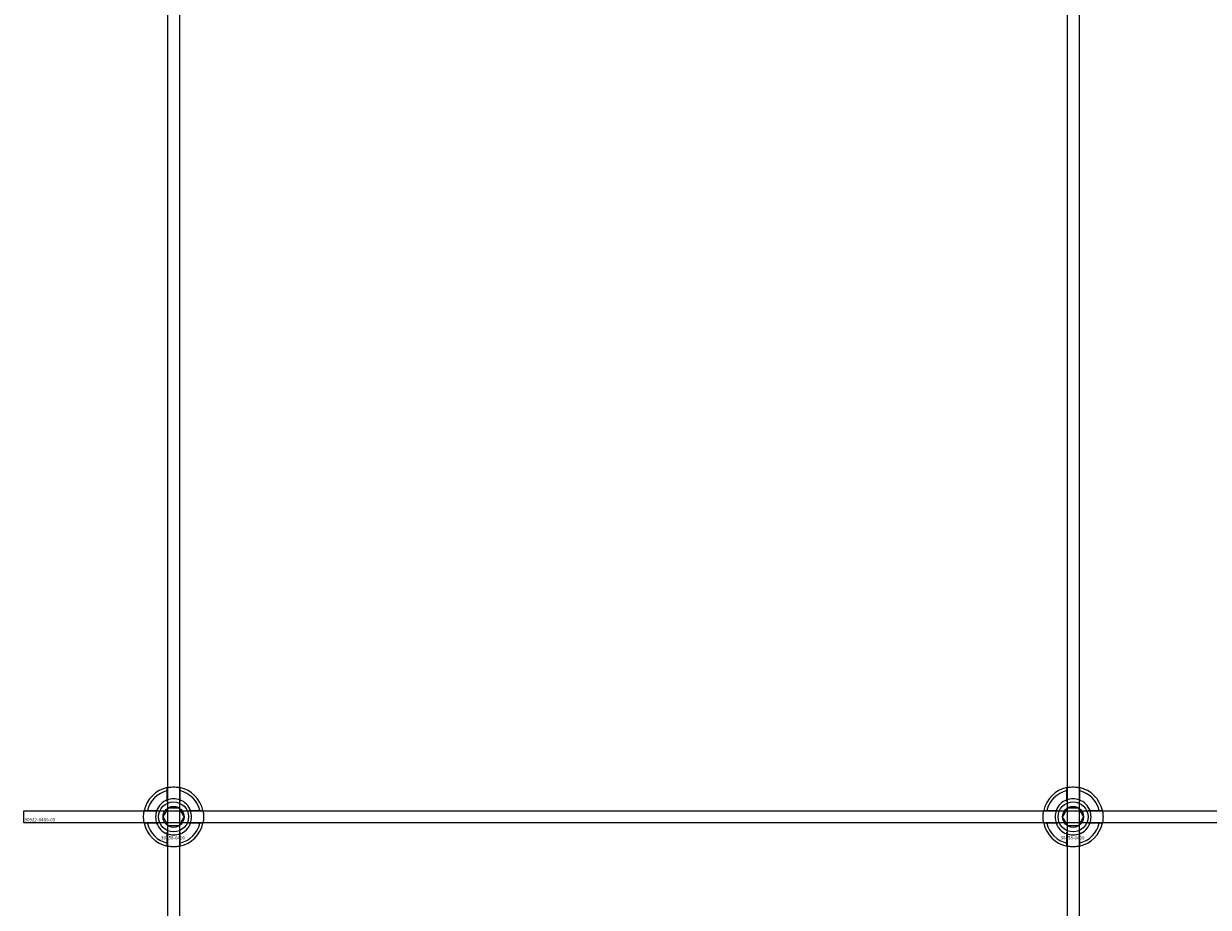
# Model space of a CAD drawing. Extents: x -58519 to 56374, y -14987 to -4931.
# Drawn here: x -44637 to -44242, y -14025 to -13730 of the extents above; entities that cross this region are included whole.
import ezdxf

# ---------------------------------------------------------------- set-up
doc = ezdxf.new("R2010")
doc.units = 0
doc.layers.add('Default', color=7, linetype='Continuous')
doc.styles.add('Notiztext (DIN)', font='isocpeur.ttf')

msp = doc.modelspace()

# ---------------------------------------------------------------- linework, layer by layer
at = {"layer": 'Default'}
for p, q in [((-44589.24, -11334.4), (-44589.24, -14131.61)), ((-44585.24, -11334.4), (-44585.24, -14131.61)), ((-44289.24, -11334.4), (-44289.24, -14131.61)), ((-44285.24, -11334.4), (-44285.24, -14131.61)), ((-44589.34, -13988.72), (-44589.34, -13985.65)), ((-44585.14, -13985.65), (-44585.14, -13988.72)), ((-44289.34, -13988.72), (-44289.34, -13985.65)), ((-44285.14, -13985.65), (-44285.14, -13988.72)), ((-44595.99, -13992.3), (-44592.92, -13992.3)), ((-44581.56, -13992.3), (-44578.49, -13992.3)), ((-44295.99, -13992.3), (-44292.92, -13992.3)), ((-44281.56, -13992.3), (-44278.49, -13992.3)), ((-44592.92, -13996.5), (-44595.99, -13996.5)), ((-44578.49, -13996.5), (-44581.56, -13996.5)), ((-44292.92, -13996.5), (-44295.99, -13996.5)), ((-44278.49, -13996.5), (-44281.56, -13996.5)), ((-44589.34, -14003.15), (-44589.34, -14000.07)), ((-44585.14, -14000.07), (-44585.14, -14003.15)), ((-44289.34, -14003.15), (-44289.34, -14000.07)), ((-44285.14, -14000.07), (-44285.14, -14003.15))]:
    msp.add_line(p, q, dxfattribs=at)
msp.add_lwpolyline([(-44637.24, -13992.4), (-43037.24, -13992.4), (-43037.24, -13996.4), (-44637.24, -13996.4)], close=True, dxfattribs=at)
for centre, radius in [((-44587.24, -13994.4), 5), ((-44587.24, -13994.4), 3.5), ((-44287.24, -13994.4), 5), ((-44287.24, -13994.4), 3.5)]:
    msp.add_circle(centre, radius, dxfattribs=at)
for centre, radius, start, end in [((-44587.24, -13994.4), 10, 102.1224, 167.8776), ((-44587.24, -13994.4), 9, 103.4934, 166.5066), ((-44587.24, -13994.4), 10, 12.1224, 77.8776), ((-44587.24, -13994.4), 9, 13.4934, 76.5066), ((-44287.24, -13994.4), 10, 102.1224, 167.8776), ((-44287.24, -13994.4), 9, 103.4934, 166.5066), ((-44287.24, -13994.4), 10, 12.1224, 77.8776), ((-44287.24, -13994.4), 9, 13.4934, 76.5066), ((-44587.24, -13994.4), 6.05, 110.3, 159.7), ((-44587.24, -13994.4), 6, 69.5127, 110.4873), ((-44587.24, -13994.4), 6.05, 20.3, 69.7), ((-44287.24, -13994.4), 6.05, 110.3, 159.7), ((-44287.24, -13994.4), 6, 69.5127, 110.4873), ((-44287.24, -13994.4), 6.05, 20.3, 69.7), ((-44587.24, -13994.4), 6, 159.5127, 200.4873), ((-44587.24, -13994.4), 6, 339.5127, 20.4873), ((-44287.24, -13994.4), 6, 159.5127, 200.4873), ((-44287.24, -13994.4), 6, 339.5127, 20.4873), ((-44587.24, -13994.4), 10, 192.1224, 257.8776), ((-44587.24, -13994.4), 9, 193.4934, 256.5066), ((-44587.24, -13994.4), 6.05, 200.3, 249.7), ((-44587.24, -13994.4), 10, 282.1224, 347.8776), ((-44587.24, -13994.4), 6.05, 290.3, 339.7), ((-44587.24, -13994.4), 9, 283.4934, 346.5066), ((-44287.24, -13994.4), 10, 192.1224, 257.8776), ((-44287.24, -13994.4), 9, 193.4934, 256.5066), ((-44287.24, -13994.4), 6.05, 200.3, 249.7), ((-44287.24, -13994.4), 10, 282.1224, 347.8776), ((-44287.24, -13994.4), 6.05, 290.3, 339.7), ((-44287.24, -13994.4), 9, 283.4934, 346.5066), ((-44587.24, -13994.4), 6, 249.5127, 290.4873), ((-44287.24, -13994.4), 6, 249.5127, 290.4873)]:
    msp.add_arc(centre, radius, start, end, dxfattribs=at)
for points, knots in [([(-44589.34, -13984.62), (-44589.34, -13984.62), (-44589.29, -13984.61), (-44589.07, -13984.57), (-44588.91, -13984.54), (-44588.54, -13984.48), (-44588.3, -13984.45), (-44587.78, -13984.41), (-44587.5, -13984.4), (-44586.97, -13984.4), (-44586.69, -13984.41), (-44586.17, -13984.45), (-44585.94, -13984.48), (-44585.57, -13984.54), (-44585.41, -13984.57), (-44585.19, -13984.61), (-44585.14, -13984.62), (-44585.14, -13984.62)], [-0.6348715, -0.6348715, -0.6348715, -0.6348715, -0.5555098, -0.5555098, -0.4761482, -0.4761482, -0.396792, -0.396792, -0.3174357, -0.3174357, -0.2380795, -0.2380795, -0.1587233, -0.1587233, -0.0793616, -0.0793616, 0, 0, 0, 0]), ([(-44289.34, -13984.62), (-44289.34, -13984.62), (-44289.29, -13984.61), (-44289.07, -13984.57), (-44288.91, -13984.54), (-44288.54, -13984.48), (-44288.3, -13984.45), (-44287.78, -13984.41), (-44287.5, -13984.4), (-44286.97, -13984.4), (-44286.69, -13984.41), (-44286.17, -13984.45), (-44285.94, -13984.48), (-44285.57, -13984.54), (-44285.41, -13984.57), (-44285.19, -13984.61), (-44285.14, -13984.62), (-44285.14, -13984.62)], [-0.6348715, -0.6348715, -0.6348715, -0.6348715, -0.5555098, -0.5555098, -0.4761482, -0.4761482, -0.396792, -0.396792, -0.3174357, -0.3174357, -0.2380795, -0.2380795, -0.1587233, -0.1587233, -0.0793616, -0.0793616, 0, 0, 0, 0]), ([(-44597.02, -13996.5), (-44597.02, -13996.5), (-44597.03, -13996.44), (-44597.07, -13996.23), (-44597.1, -13996.07), (-44597.16, -13995.7), (-44597.18, -13995.46), (-44597.23, -13994.94), (-44597.24, -13994.66), (-44597.24, -13994.13), (-44597.23, -13993.85), (-44597.18, -13993.33), (-44597.16, -13993.1), (-44597.1, -13992.73), (-44597.07, -13992.56), (-44597.03, -13992.35), (-44597.02, -13992.3), (-44597.02, -13992.3)], [-0.6348715, -0.6348715, -0.6348715, -0.6348715, -0.5555098, -0.5555098, -0.4761482, -0.4761482, -0.396792, -0.396792, -0.3174357, -0.3174357, -0.2380795, -0.2380795, -0.1587233, -0.1587233, -0.0793616, -0.0793616, 0, 0, 0, 0]), ([(-44577.46, -13992.3), (-44577.46, -13992.3), (-44577.45, -13992.35), (-44577.41, -13992.56), (-44577.38, -13992.73), (-44577.32, -13993.1), (-44577.29, -13993.33), (-44577.25, -13993.85), (-44577.24, -13994.13), (-44577.24, -13994.66), (-44577.25, -13994.94), (-44577.29, -13995.46), (-44577.32, -13995.7), (-44577.38, -13996.07), (-44577.41, -13996.23), (-44577.45, -13996.44), (-44577.46, -13996.5), (-44577.46, -13996.5)], [0, 0, 0, 0, 0.0793616, 0.0793616, 0.1587233, 0.1587233, 0.2380795, 0.2380795, 0.3174357, 0.3174357, 0.396792, 0.396792, 0.4761482, 0.4761482, 0.5555098, 0.5555098, 0.6348715, 0.6348715, 0.6348715, 0.6348715]), ([(-44297.02, -13996.5), (-44297.02, -13996.5), (-44297.03, -13996.44), (-44297.07, -13996.23), (-44297.1, -13996.07), (-44297.16, -13995.7), (-44297.18, -13995.46), (-44297.23, -13994.94), (-44297.24, -13994.66), (-44297.24, -13994.13), (-44297.23, -13993.85), (-44297.18, -13993.33), (-44297.16, -13993.1), (-44297.1, -13992.73), (-44297.07, -13992.56), (-44297.03, -13992.35), (-44297.02, -13992.3), (-44297.02, -13992.3)], [-0.6348715, -0.6348715, -0.6348715, -0.6348715, -0.5555098, -0.5555098, -0.4761482, -0.4761482, -0.396792, -0.396792, -0.3174357, -0.3174357, -0.2380795, -0.2380795, -0.1587233, -0.1587233, -0.0793616, -0.0793616, 0, 0, 0, 0]), ([(-44277.46, -13992.3), (-44277.46, -13992.3), (-44277.45, -13992.35), (-44277.41, -13992.56), (-44277.38, -13992.73), (-44277.32, -13993.1), (-44277.29, -13993.33), (-44277.25, -13993.85), (-44277.24, -13994.13), (-44277.24, -13994.66), (-44277.25, -13994.94), (-44277.29, -13995.46), (-44277.32, -13995.7), (-44277.38, -13996.07), (-44277.41, -13996.23), (-44277.45, -13996.44), (-44277.46, -13996.5), (-44277.46, -13996.5)], [0, 0, 0, 0, 0.0793616, 0.0793616, 0.1587233, 0.1587233, 0.2380795, 0.2380795, 0.3174357, 0.3174357, 0.396792, 0.396792, 0.4761482, 0.4761482, 0.5555098, 0.5555098, 0.6348715, 0.6348715, 0.6348715, 0.6348715]), ([(-44585.14, -14004.17), (-44585.14, -14004.17), (-44585.19, -14004.19), (-44585.41, -14004.23), (-44585.57, -14004.26), (-44585.94, -14004.31), (-44586.17, -14004.34), (-44586.69, -14004.39), (-44586.97, -14004.4), (-44587.5, -14004.4), (-44587.78, -14004.39), (-44588.3, -14004.34), (-44588.54, -14004.31), (-44588.91, -14004.26), (-44589.07, -14004.23), (-44589.29, -14004.19), (-44589.34, -14004.17), (-44589.34, -14004.17)], [0, 0, 0, 0, 0.0793616, 0.0793616, 0.1587233, 0.1587233, 0.2380795, 0.2380795, 0.3174357, 0.3174357, 0.396792, 0.396792, 0.4761482, 0.4761482, 0.5555098, 0.5555098, 0.6348715, 0.6348715, 0.6348715, 0.6348715]), ([(-44285.14, -14004.17), (-44285.14, -14004.17), (-44285.19, -14004.19), (-44285.41, -14004.23), (-44285.57, -14004.26), (-44285.94, -14004.31), (-44286.17, -14004.34), (-44286.69, -14004.39), (-44286.97, -14004.4), (-44287.5, -14004.4), (-44287.78, -14004.39), (-44288.3, -14004.34), (-44288.54, -14004.31), (-44288.91, -14004.26), (-44289.07, -14004.23), (-44289.29, -14004.19), (-44289.34, -14004.17), (-44289.34, -14004.17)], [0, 0, 0, 0, 0.0793616, 0.0793616, 0.1587233, 0.1587233, 0.2380795, 0.2380795, 0.3174357, 0.3174357, 0.396792, 0.396792, 0.4761482, 0.4761482, 0.5555098, 0.5555098, 0.6348715, 0.6348715, 0.6348715, 0.6348715])]:
    msp.add_open_spline(points, degree=3, knots=knots, dxfattribs=at)
for points, weights in [([(-44589.34, -13985.65), (-44589.34, -13985.16), (-44589.34, -13984.62)], [1, 1.00145960563, 1]), ([(-44585.14, -13984.62), (-44585.14, -13985.16), (-44585.14, -13985.65)], [1, 1.00145960563, 1]), ([(-44289.34, -13985.65), (-44289.34, -13985.16), (-44289.34, -13984.62)], [1, 1.00145960563, 1]), ([(-44285.14, -13984.62), (-44285.14, -13985.16), (-44285.14, -13985.65)], [1, 1.00145960563, 1]), ([(-44589.34, -13989.29), (-44589.34, -13989.02), (-44589.34, -13988.72)], [1.00238586272, 1.00238647725, 1]), ([(-44585.14, -13988.72), (-44585.14, -13989.02), (-44585.14, -13989.29)], [1, 1.00238647725, 1.00238586272]), ([(-44289.34, -13989.29), (-44289.34, -13989.02), (-44289.34, -13988.72)], [1.00238586272, 1.00238647725, 1]), ([(-44285.14, -13988.72), (-44285.14, -13989.02), (-44285.14, -13989.29)], [1, 1.00238647725, 1.00238586272]), ([(-44597.02, -13992.3), (-44596.48, -13992.3), (-44595.99, -13992.3)], [1, 1.00145960563, 1]), ([(-44592.92, -13992.3), (-44592.62, -13992.3), (-44592.35, -13992.3)], [1, 1.00238647725, 1.00238586272]), ([(-44590.7, -13994.4), (-44590.24, -13993.59), (-44589.84, -13992.9)], [1.00277578927, 1.03939442297, 1]), ([(-44589.84, -13995.9), (-44590.24, -13995.2), (-44590.7, -13994.4)], [1, 1.03939442297, 1.00277578927]), ([(-44589.84, -13992.9), (-44589.43, -13992.2), (-44588.97, -13991.4)], [1, 1.03939442297, 1.00277578927]), ([(-44588.97, -13991.4), (-44588.04, -13991.4), (-44587.24, -13991.4)], [1.00277578927, 1.03939442297, 1]), ([(-44587.24, -13991.4), (-44586.43, -13991.4), (-44585.51, -13991.4)], [1, 1.03939442297, 1.00277578927]), ([(-44585.51, -13991.4), (-44585.04, -13992.2), (-44584.64, -13992.9)], [1.00277578927, 1.03939442297, 1]), ([(-44584.64, -13992.9), (-44584.24, -13993.59), (-44583.77, -13994.4)], [1, 1.03939442297, 1.00277578927]), ([(-44583.77, -13994.4), (-44584.24, -13995.2), (-44584.64, -13995.9)], [1.00277578927, 1.03939442297, 1]), ([(-44582.13, -13992.3), (-44581.86, -13992.3), (-44581.56, -13992.3)], [1.00238586272, 1.00238647725, 1]), ([(-44578.49, -13992.3), (-44578, -13992.3), (-44577.46, -13992.3)], [1, 1.00145960563, 1]), ([(-44297.02, -13992.3), (-44296.48, -13992.3), (-44295.99, -13992.3)], [1, 1.00145960563, 1]), ([(-44292.92, -13992.3), (-44292.62, -13992.3), (-44292.35, -13992.3)], [1, 1.00238647725, 1.00238586272]), ([(-44290.7, -13994.4), (-44290.24, -13993.59), (-44289.84, -13992.9)], [1.00277578927, 1.03939442297, 1]), ([(-44289.84, -13995.9), (-44290.24, -13995.2), (-44290.7, -13994.4)], [1, 1.03939442297, 1.00277578927]), ([(-44289.84, -13992.9), (-44289.43, -13992.2), (-44288.97, -13991.4)], [1, 1.03939442297, 1.00277578927]), ([(-44288.97, -13991.4), (-44288.04, -13991.4), (-44287.24, -13991.4)], [1.00277578927, 1.03939442297, 1]), ([(-44287.24, -13991.4), (-44286.43, -13991.4), (-44285.51, -13991.4)], [1, 1.03939442297, 1.00277578927]), ([(-44285.51, -13991.4), (-44285.04, -13992.2), (-44284.64, -13992.9)], [1.00277578927, 1.03939442297, 1]), ([(-44284.64, -13992.9), (-44284.24, -13993.59), (-44283.77, -13994.4)], [1, 1.03939442297, 1.00277578927]), ([(-44283.77, -13994.4), (-44284.24, -13995.2), (-44284.64, -13995.9)], [1.00277578927, 1.03939442297, 1]), ([(-44282.13, -13992.3), (-44281.86, -13992.3), (-44281.56, -13992.3)], [1.00238586272, 1.00238647725, 1]), ([(-44278.49, -13992.3), (-44278, -13992.3), (-44277.46, -13992.3)], [1, 1.00145960563, 1]), ([(-44595.99, -13996.5), (-44596.48, -13996.5), (-44597.02, -13996.5)], [1, 1.00145960563, 1]), ([(-44592.35, -13996.5), (-44592.62, -13996.5), (-44592.92, -13996.5)], [1.00238586272, 1.00238647725, 1]), ([(-44588.97, -13997.4), (-44589.43, -13996.59), (-44589.84, -13995.9)], [1.00277578927, 1.03939442297, 1]), ([(-44587.24, -13997.4), (-44588.04, -13997.4), (-44588.97, -13997.4)], [1, 1.03939442297, 1.00277578927]), ([(-44585.51, -13997.4), (-44586.43, -13997.4), (-44587.24, -13997.4)], [1.00277578927, 1.03939442297, 1]), ([(-44584.64, -13995.9), (-44585.04, -13996.59), (-44585.51, -13997.4)], [1, 1.03939442297, 1.00277578927]), ([(-44581.56, -13996.5), (-44581.86, -13996.5), (-44582.13, -13996.5)], [1, 1.00238647725, 1.00238586272]), ([(-44577.46, -13996.5), (-44578, -13996.5), (-44578.49, -13996.5)], [1, 1.00145960563, 1]), ([(-44295.99, -13996.5), (-44296.48, -13996.5), (-44297.02, -13996.5)], [1, 1.00145960563, 1]), ([(-44292.35, -13996.5), (-44292.62, -13996.5), (-44292.92, -13996.5)], [1.00238586272, 1.00238647725, 1]), ([(-44288.97, -13997.4), (-44289.43, -13996.59), (-44289.84, -13995.9)], [1.00277578927, 1.03939442297, 1]), ([(-44287.24, -13997.4), (-44288.04, -13997.4), (-44288.97, -13997.4)], [1, 1.03939442297, 1.00277578927]), ([(-44285.51, -13997.4), (-44286.43, -13997.4), (-44287.24, -13997.4)], [1.00277578927, 1.03939442297, 1]), ([(-44284.64, -13995.9), (-44285.04, -13996.59), (-44285.51, -13997.4)], [1, 1.03939442297, 1.00277578927]), ([(-44281.56, -13996.5), (-44281.86, -13996.5), (-44282.13, -13996.5)], [1, 1.00238647725, 1.00238586272]), ([(-44277.46, -13996.5), (-44278, -13996.5), (-44278.49, -13996.5)], [1, 1.00145960563, 1]), ([(-44589.34, -14000.07), (-44589.34, -13999.78), (-44589.34, -13999.51)], [1, 1.00238647725, 1.00238586272]), ([(-44585.14, -13999.51), (-44585.14, -13999.78), (-44585.14, -14000.07)], [1.00238586272, 1.00238647725, 1]), ([(-44289.34, -14000.07), (-44289.34, -13999.78), (-44289.34, -13999.51)], [1, 1.00238647725, 1.00238586272]), ([(-44285.14, -13999.51), (-44285.14, -13999.78), (-44285.14, -14000.07)], [1.00238586272, 1.00238647725, 1]), ([(-44589.34, -14004.17), (-44589.34, -14003.63), (-44589.34, -14003.15)], [1, 1.00145960563, 1]), ([(-44585.14, -14003.15), (-44585.14, -14003.63), (-44585.14, -14004.17)], [1, 1.00145960563, 1]), ([(-44289.34, -14004.17), (-44289.34, -14003.63), (-44289.34, -14003.15)], [1, 1.00145960563, 1]), ([(-44285.14, -14003.15), (-44285.14, -14003.63), (-44285.14, -14004.17)], [1, 1.00145960563, 1])]:
    msp.add_rational_spline(points, weights, degree=2, dxfattribs=at)

# ---------------------------------------------------------------- texts
at = {"layer": 'Default', "char_height": 1.1, "attachment_point": 1, "style": 'Notiztext (DIN)'}
for s, insert in [('{\\H1x;30922-0400-00}', (-44636.97, -13994.79)), ('\\fISOCPEUR|b0|i0;\\H1.1000;30858-0400', (-44591.44, -14000.83)), ('\\fISOCPEUR|b0|i0;\\H1.1000;30858-0400', (-44291.44, -14000.83))]:
    msp.add_mtext(s, dxfattribs=dict(at, insert=insert))

doc.saveas('drawing.dxf')
